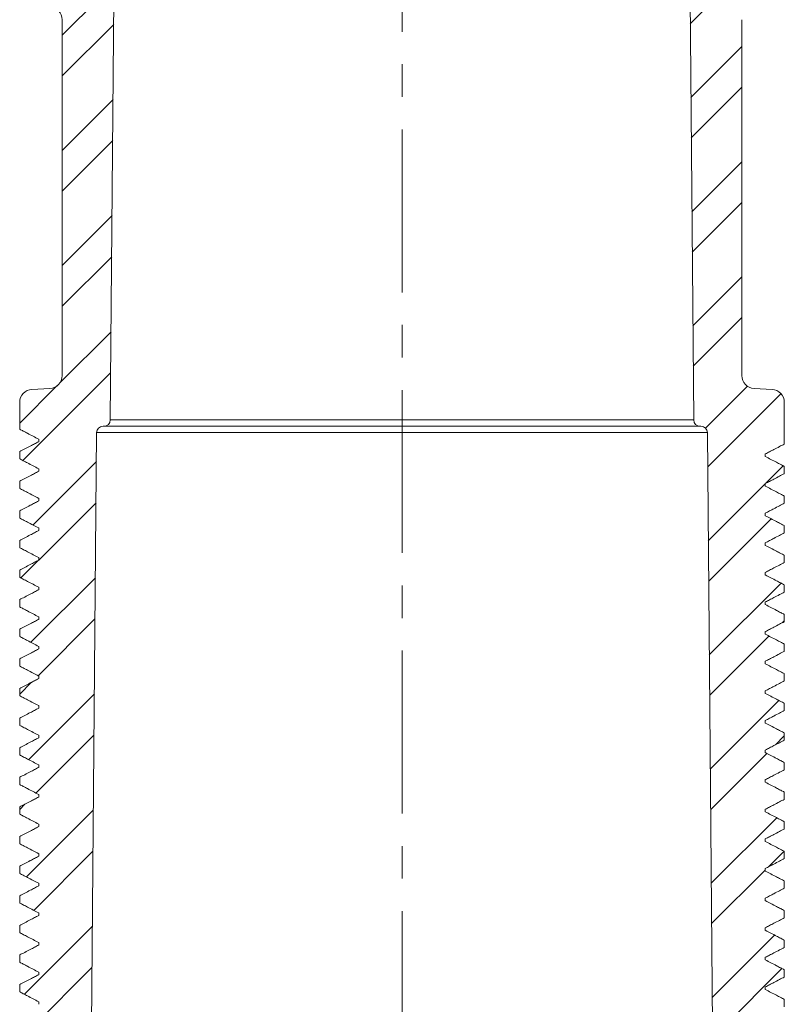
# Model space of a CAD drawing. Units: millimetres. Extents: x 20 to 397, y -243 to 298.
# Drawn here: x 270 to 329, y 72 to 149 of the extents above; entities that cross this region are included whole.
import ezdxf

# ---------------------------------------------------------------- set-up
doc = ezdxf.new("R2010")
doc.units = ezdxf.units.MM
doc.linetypes.add('CENTERX2', pattern=[20.32, 12.7, -2.54, 2.54, -2.54])
pattern_1 = [(45, (-21.3896, -194.722), (-4.49013, 4.49013), []), (45, (-21.3896, -191.547), (-4.49013, 4.49013), [])]

msp = doc.modelspace()

# ---------------------------------------------------------------- hatches: boundary and pattern name
at = {"linetype": 'Continuous', "lineweight": 0}
h = msp.add_hatch(dxfattribs=at)
h.set_pattern_fill('STEEL', scale=2, style=0)
h.set_pattern_definition(pattern_1)
edge = h.paths.add_edge_path(flags=0)
edge.add_line((271.203, 74.516), (269.723, 73.746))
edge.add_line((269.723, 73.746), (269.723, 73.178))
edge.add_line((269.723, 73.178), (271.203, 72.407))
edge.add_line((271.203, 72.407), (271.203, 72.207))
edge.add_line((271.203, 72.207), (269.723, 71.437))
edge.add_line((269.723, 71.437), (269.723, 70.869))
edge.add_line((269.723, 70.869), (271.203, 70.098))
edge.add_line((271.203, 70.098), (271.203, 69.898))
edge.add_line((271.203, 69.898), (269.723, 69.128))
edge.add_line((269.723, 69.128), (269.723, 68.56))
edge.add_line((269.723, 68.56), (271.203, 67.789))
edge.add_line((271.203, 67.789), (271.203, 67.589))
edge.add_line((271.203, 67.589), (269.723, 66.819))
edge.add_line((269.723, 66.819), (269.723, 66.251))
edge.add_line((269.723, 66.251), (271.203, 65.48))
edge.add_line((271.203, 65.48), (271.203, 65.28))
edge.add_line((271.203, 65.28), (269.723, 64.51))
edge.add_line((269.723, 64.51), (269.723, 63.942))
edge.add_line((269.723, 63.942), (271.203, 63.171))
edge.add_line((271.203, 63.171), (271.203, 62.971))
edge.add_line((271.203, 62.971), (269.723, 62.201))
edge.add_line((269.723, 62.201), (269.723, 61.633))
edge.add_line((269.723, 61.633), (271.203, 60.862))
edge.add_line((271.203, 60.862), (271.203, 60.662))
edge.add_line((271.203, 60.662), (269.723, 59.892))
edge.add_line((269.723, 59.892), (269.723, 59.324))
edge.add_line((269.723, 59.324), (271.203, 58.553))
edge.add_line((271.203, 58.553), (271.203, 58.353))
edge.add_line((271.203, 58.353), (269.723, 57.583))
edge.add_line((269.723, 57.583), (269.723, 57.015))
edge.add_line((269.723, 57.015), (271.203, 56.244))
edge.add_line((271.203, 56.244), (271.203, 56.044))
edge.add_line((271.203, 56.044), (269.723, 55.274))
edge.add_line((269.723, 55.274), (269.723, 54.706))
edge.add_line((269.723, 54.706), (271.203, 53.935))
edge.add_line((271.203, 53.935), (271.203, 53.735))
edge.add_line((271.203, 53.735), (269.723, 52.965))
edge.add_line((269.723, 52.965), (269.723, 52.397))
edge.add_line((269.723, 52.397), (271.203, 51.626))
edge.add_line((271.203, 51.626), (271.203, 51.426))
edge.add_line((271.203, 51.426), (269.723, 50.656))
edge.add_line((269.723, 50.656), (269.723, 50.088))
edge.add_line((269.723, 50.088), (271.203, 49.317))
edge.add_line((271.203, 49.317), (271.203, 49.117))
edge.add_line((271.203, 49.117), (269.723, 48.347))
edge.add_line((269.723, 48.347), (269.723, 47.779))
edge.add_line((269.723, 47.779), (271.203, 47.008))
edge.add_line((271.203, 47.008), (271.203, 46.808))
edge.add_line((271.203, 46.808), (269.723, 46.038))
edge.add_line((269.723, 46.038), (269.723, 45.47))
edge.add_line((269.723, 45.47), (271.203, 44.699))
edge.add_line((271.203, 44.699), (271.203, 44.499))
edge.add_line((271.203, 44.499), (269.723, 43.729))
edge.add_line((269.723, 43.729), (269.723, 43.161))
edge.add_line((269.723, 43.161), (271.203, 42.39))
edge.add_line((271.203, 42.39), (271.203, 42.19))
edge.add_line((271.203, 42.19), (269.723, 41.42))
edge.add_line((269.723, 41.42), (269.723, 40.852))
edge.add_line((269.723, 40.852), (271.203, 40.081))
edge.add_line((271.203, 40.081), (271.203, 39.881))
edge.add_line((271.203, 39.881), (269.723, 39.111))
edge.add_line((269.723, 39.111), (269.723, 38.543))
edge.add_line((269.723, 38.543), (271.203, 37.772))
edge.add_line((271.203, 37.772), (271.203, 37.572))
edge.add_line((271.203, 37.572), (269.723, 36.802))
edge.add_line((269.723, 36.802), (269.723, 36.234))
edge.add_line((269.723, 36.234), (271.203, 35.463))
edge.add_line((271.203, 35.463), (271.203, 35.263))
edge.add_line((271.203, 35.263), (269.723, 34.493))
edge.add_line((269.723, 34.493), (269.723, 33.925))
edge.add_line((269.723, 33.925), (271.203, 33.154))
edge.add_line((271.203, 33.154), (271.203, 33.108))
edge.add_line((271.203, 33.108), (273.607, 33.108))
edge.add_line((273.607, 33.108), (274.291, 35.608))
edge.add_line((274.291, 35.608), (274.448, 65.61))
edge.add_arc((274.948, 65.608), 0.5, 90, 179.7, ccw=False)
edge.add_line((274.948, 66.108), (275.278, 66.108))
edge.add_line((275.278, 66.108), (275.72, 116.785))
edge.add_arc((276.22, 116.781), 0.5, 90, 179.5, ccw=False)
edge.add_line((276.22, 117.281), (276.282, 117.281))
edge.add_arc((276.282, 117.781), 0.5, 270, 359.5)
edge.add_line((276.782, 117.777), (277.309, 178.108))
edge.add_line((277.309, 178.108), (275.248, 178.108))
edge.add_line((275.248, 178.108), (274.578, 175.608))
edge.add_line((274.578, 175.608), (274.578, 153.837))
edge.add_arc((274.078, 153.837), 0.5, 273, 360, ccw=False)
edge.add_line((274.104, 153.337), (270.671, 153.157))
edge.add_arc((270.723, 152.159), 1, 93, 180)
edge.add_line((269.723, 152.159), (269.723, 151.057))
edge.add_arc((270.723, 151.057), 1, 180, 267)
edge.add_line((270.671, 150.058), (272.08, 149.984))
edge.add_arc((272.028, 148.986), 1, 0, 87, ccw=False)
edge.add_line((273.028, 148.986), (273.028, 121.23))
edge.add_arc((272.028, 121.23), 1, 273, 360, ccw=False)
edge.add_line((272.08, 120.231), (270.671, 120.157))
edge.add_arc((270.723, 119.159), 1, 93, 180)
edge.add_line((269.723, 119.159), (269.723, 117.049))
edge.add_line((269.723, 117.049), (271.203, 116.278))
edge.add_line((271.203, 116.278), (271.203, 116.078))
edge.add_line((271.203, 116.078), (269.723, 115.308))
edge.add_line((269.723, 115.308), (269.723, 114.74))
edge.add_line((269.723, 114.74), (271.203, 113.969))
edge.add_line((271.203, 113.969), (271.203, 113.769))
edge.add_line((271.203, 113.769), (269.723, 112.999))
edge.add_line((269.723, 112.999), (269.723, 112.431))
edge.add_line((269.723, 112.431), (271.203, 111.66))
edge.add_line((271.203, 111.66), (271.203, 111.46))
edge.add_line((271.203, 111.46), (269.723, 110.69))
edge.add_line((269.723, 110.69), (269.723, 110.122))
edge.add_line((269.723, 110.122), (271.203, 109.351))
edge.add_line((271.203, 109.351), (271.203, 109.151))
edge.add_line((271.203, 109.151), (269.723, 108.381))
edge.add_line((269.723, 108.381), (269.723, 107.813))
edge.add_line((269.723, 107.813), (271.203, 107.042))
edge.add_line((271.203, 107.042), (271.203, 106.842))
edge.add_line((271.203, 106.842), (269.723, 106.072))
edge.add_line((269.723, 106.072), (269.723, 105.504))
edge.add_line((269.723, 105.504), (271.203, 104.733))
edge.add_line((271.203, 104.733), (271.203, 104.533))
edge.add_line((271.203, 104.533), (269.723, 103.763))
edge.add_line((269.723, 103.763), (269.723, 103.195))
edge.add_line((269.723, 103.195), (271.203, 102.424))
edge.add_line((271.203, 102.424), (271.203, 102.224))
edge.add_line((271.203, 102.224), (269.723, 101.454))
edge.add_line((269.723, 101.454), (269.723, 100.886))
edge.add_line((269.723, 100.886), (271.203, 100.115))
edge.add_line((271.203, 100.115), (271.203, 99.915))
edge.add_line((271.203, 99.915), (269.723, 99.145))
edge.add_line((269.723, 99.145), (269.723, 98.577))
edge.add_line((269.723, 98.577), (271.203, 97.806))
edge.add_line((271.203, 97.806), (271.203, 97.606))
edge.add_line((271.203, 97.606), (269.723, 96.836))
edge.add_line((269.723, 96.836), (269.723, 96.268))
edge.add_line((269.723, 96.268), (271.203, 95.497))
edge.add_line((271.203, 95.497), (271.203, 95.297))
edge.add_line((271.203, 95.297), (269.723, 94.527))
edge.add_line((269.723, 94.527), (269.723, 93.959))
edge.add_line((269.723, 93.959), (271.203, 93.188))
edge.add_line((271.203, 93.188), (271.203, 92.988))
edge.add_line((271.203, 92.988), (269.723, 92.218))
edge.add_line((269.723, 92.218), (269.723, 91.65))
edge.add_line((269.723, 91.65), (271.203, 90.879))
edge.add_line((271.203, 90.879), (271.203, 90.679))
edge.add_line((271.203, 90.679), (269.723, 89.909))
edge.add_line((269.723, 89.909), (269.723, 89.341))
edge.add_line((269.723, 89.341), (271.203, 88.57))
edge.add_line((271.203, 88.57), (271.203, 88.37))
edge.add_line((271.203, 88.37), (269.723, 87.6))
edge.add_line((269.723, 87.6), (269.723, 87.032))
edge.add_line((269.723, 87.032), (271.203, 86.261))
edge.add_line((271.203, 86.261), (271.203, 86.061))
edge.add_line((271.203, 86.061), (269.723, 85.291))
edge.add_line((269.723, 85.291), (269.723, 84.723))
edge.add_line((269.723, 84.723), (271.203, 83.952))
edge.add_line((271.203, 83.952), (271.203, 83.752))
edge.add_line((271.203, 83.752), (269.723, 82.982))
edge.add_line((269.723, 82.982), (269.723, 82.414))
edge.add_line((269.723, 82.414), (271.203, 81.643))
edge.add_line((271.203, 81.643), (271.203, 81.443))
edge.add_line((271.203, 81.443), (269.723, 80.673))
edge.add_line((269.723, 80.673), (269.723, 80.105))
edge.add_line((269.723, 80.105), (271.203, 79.334))
edge.add_line((271.203, 79.334), (271.203, 79.134))
edge.add_line((271.203, 79.134), (269.723, 78.364))
edge.add_line((269.723, 78.364), (269.723, 77.796))
edge.add_line((269.723, 77.796), (271.203, 77.025))
edge.add_line((271.203, 77.025), (271.203, 76.825))
edge.add_line((271.203, 76.825), (269.723, 76.055))
edge.add_line((269.723, 76.055), (269.723, 75.487))
edge.add_line((269.723, 75.487), (271.203, 74.716))
edge.add_line((271.203, 74.716), (271.203, 74.516))
h = msp.add_hatch(dxfattribs=at)
h.set_pattern_fill('STEEL', scale=2, style=0)
h.set_pattern_definition(pattern_1)
edge = h.paths.add_edge_path(flags=0)
edge.add_line((329.333, 72.591), (327.853, 73.362))
edge.add_line((327.853, 73.362), (327.853, 73.562))
edge.add_line((327.853, 73.562), (329.333, 74.332))
edge.add_line((329.333, 74.332), (329.333, 74.9))
edge.add_line((329.333, 74.9), (327.853, 75.671))
edge.add_line((327.853, 75.671), (327.853, 75.871))
edge.add_line((327.853, 75.871), (329.333, 76.641))
edge.add_line((329.333, 76.641), (329.333, 77.209))
edge.add_line((329.333, 77.209), (327.853, 77.98))
edge.add_line((327.853, 77.98), (327.853, 78.18))
edge.add_line((327.853, 78.18), (329.333, 78.95))
edge.add_line((329.333, 78.95), (329.333, 79.518))
edge.add_line((329.333, 79.518), (327.853, 80.289))
edge.add_line((327.853, 80.289), (327.853, 80.489))
edge.add_line((327.853, 80.489), (329.333, 81.259))
edge.add_line((329.333, 81.259), (329.333, 81.827))
edge.add_line((329.333, 81.827), (327.853, 82.598))
edge.add_line((327.853, 82.598), (327.853, 82.798))
edge.add_line((327.853, 82.798), (329.333, 83.568))
edge.add_line((329.333, 83.568), (329.333, 84.136))
edge.add_line((329.333, 84.136), (327.853, 84.907))
edge.add_line((327.853, 84.907), (327.853, 85.107))
edge.add_line((327.853, 85.107), (329.333, 85.877))
edge.add_line((329.333, 85.877), (329.333, 86.445))
edge.add_line((329.333, 86.445), (327.853, 87.216))
edge.add_line((327.853, 87.216), (327.853, 87.416))
edge.add_line((327.853, 87.416), (329.333, 88.186))
edge.add_line((329.333, 88.186), (329.333, 88.754))
edge.add_line((329.333, 88.754), (327.853, 89.525))
edge.add_line((327.853, 89.525), (327.853, 89.725))
edge.add_line((327.853, 89.725), (329.333, 90.495))
edge.add_line((329.333, 90.495), (329.333, 91.063))
edge.add_line((329.333, 91.063), (327.853, 91.834))
edge.add_line((327.853, 91.834), (327.853, 92.034))
edge.add_line((327.853, 92.034), (329.333, 92.804))
edge.add_line((329.333, 92.804), (329.333, 93.372))
edge.add_line((329.333, 93.372), (327.853, 94.143))
edge.add_line((327.853, 94.143), (327.853, 94.343))
edge.add_line((327.853, 94.343), (329.333, 95.113))
edge.add_line((329.333, 95.113), (329.333, 95.681))
edge.add_line((329.333, 95.681), (327.853, 96.452))
edge.add_line((327.853, 96.452), (327.853, 96.652))
edge.add_line((327.853, 96.652), (329.333, 97.422))
edge.add_line((329.333, 97.422), (329.333, 97.99))
edge.add_line((329.333, 97.99), (327.853, 98.761))
edge.add_line((327.853, 98.761), (327.853, 98.961))
edge.add_line((327.853, 98.961), (329.333, 99.731))
edge.add_line((329.333, 99.731), (329.333, 100.299))
edge.add_line((329.333, 100.299), (327.853, 101.07))
edge.add_line((327.853, 101.07), (327.853, 101.27))
edge.add_line((327.853, 101.27), (329.333, 102.04))
edge.add_line((329.333, 102.04), (329.333, 102.608))
edge.add_line((329.333, 102.608), (327.853, 103.379))
edge.add_line((327.853, 103.379), (327.853, 103.579))
edge.add_line((327.853, 103.579), (329.333, 104.349))
edge.add_line((329.333, 104.349), (329.333, 104.917))
edge.add_line((329.333, 104.917), (327.853, 105.688))
edge.add_line((327.853, 105.688), (327.853, 105.888))
edge.add_line((327.853, 105.888), (329.333, 106.658))
edge.add_line((329.333, 106.658), (329.333, 107.226))
edge.add_line((329.333, 107.226), (327.853, 107.997))
edge.add_line((327.853, 107.997), (327.853, 108.197))
edge.add_line((327.853, 108.197), (329.333, 108.967))
edge.add_line((329.333, 108.967), (329.333, 109.535))
edge.add_line((329.333, 109.535), (327.853, 110.306))
edge.add_line((327.853, 110.306), (327.853, 110.506))
edge.add_line((327.853, 110.506), (329.333, 111.276))
edge.add_line((329.333, 111.276), (329.333, 111.844))
edge.add_line((329.333, 111.844), (327.853, 112.615))
edge.add_line((327.853, 112.615), (327.853, 112.815))
edge.add_line((327.853, 112.815), (329.333, 113.585))
edge.add_line((329.333, 113.585), (329.333, 114.153))
edge.add_line((329.333, 114.153), (327.853, 114.924))
edge.add_line((327.853, 114.924), (327.853, 115.124))
edge.add_line((327.853, 115.124), (329.333, 115.894))
edge.add_line((329.333, 115.894), (329.333, 119.159))
edge.add_arc((328.333, 119.159), 1, 0, 87)
edge.add_line((328.385, 120.157), (326.976, 120.231))
edge.add_arc((327.028, 121.23), 1, 180, 267, ccw=False)
edge.add_line((326.028, 121.23), (326.028, 148.986))
edge.add_arc((327.028, 148.986), 1, 93, 180, ccw=False)
edge.add_line((326.976, 149.984), (328.385, 150.058))
edge.add_arc((328.333, 151.057), 1, 273, 360)
edge.add_line((329.333, 151.057), (329.333, 152.159))
edge.add_arc((328.333, 152.159), 1, 0, 87)
edge.add_line((328.385, 153.157), (324.952, 153.337))
edge.add_arc((324.978, 153.837), 0.5, 180, 267, ccw=False)
edge.add_line((324.478, 153.837), (324.478, 175.608))
edge.add_line((324.478, 175.608), (323.808, 178.108))
edge.add_line((323.808, 178.108), (321.747, 178.108))
edge.add_line((321.747, 178.108), (322.274, 117.777))
edge.add_arc((322.774, 117.781), 0.5, 180.5, 270)
edge.add_line((322.774, 117.281), (322.836, 117.281))
edge.add_arc((322.836, 116.781), 0.5, 0.5, 90, ccw=False)
edge.add_line((323.336, 116.785), (323.778, 66.108))
edge.add_line((323.778, 66.108), (324.108, 66.108))
edge.add_arc((324.108, 65.608), 0.5, 0.3, 90, ccw=False)
edge.add_line((324.608, 65.61), (324.765, 35.608))
edge.add_line((324.765, 35.608), (325.449, 33.108))
edge.add_line((325.449, 33.108), (329.333, 33.108))
edge.add_line((329.333, 33.108), (329.333, 33.338))
edge.add_line((329.333, 33.338), (327.853, 34.109))
edge.add_line((327.853, 34.109), (327.853, 34.309))
edge.add_line((327.853, 34.309), (329.333, 35.079))
edge.add_line((329.333, 35.079), (329.333, 35.647))
edge.add_line((329.333, 35.647), (327.853, 36.418))
edge.add_line((327.853, 36.418), (327.853, 36.618))
edge.add_line((327.853, 36.618), (329.333, 37.388))
edge.add_line((329.333, 37.388), (329.333, 37.956))
edge.add_line((329.333, 37.956), (327.853, 38.727))
edge.add_line((327.853, 38.727), (327.853, 38.927))
edge.add_line((327.853, 38.927), (329.333, 39.697))
edge.add_line((329.333, 39.697), (329.333, 40.265))
edge.add_line((329.333, 40.265), (327.853, 41.036))
edge.add_line((327.853, 41.036), (327.853, 41.236))
edge.add_line((327.853, 41.236), (329.333, 42.006))
edge.add_line((329.333, 42.006), (329.333, 42.574))
edge.add_line((329.333, 42.574), (327.853, 43.345))
edge.add_line((327.853, 43.345), (327.853, 43.545))
edge.add_line((327.853, 43.545), (329.333, 44.315))
edge.add_line((329.333, 44.315), (329.333, 44.883))
edge.add_line((329.333, 44.883), (327.853, 45.654))
edge.add_line((327.853, 45.654), (327.853, 45.854))
edge.add_line((327.853, 45.854), (329.333, 46.624))
edge.add_line((329.333, 46.624), (329.333, 47.192))
edge.add_line((329.333, 47.192), (327.853, 47.963))
edge.add_line((327.853, 47.963), (327.853, 48.163))
edge.add_line((327.853, 48.163), (329.333, 48.933))
edge.add_line((329.333, 48.933), (329.333, 49.501))
edge.add_line((329.333, 49.501), (327.853, 50.272))
edge.add_line((327.853, 50.272), (327.853, 50.472))
edge.add_line((327.853, 50.472), (329.333, 51.242))
edge.add_line((329.333, 51.242), (329.333, 51.81))
edge.add_line((329.333, 51.81), (327.853, 52.581))
edge.add_line((327.853, 52.581), (327.853, 52.781))
edge.add_line((327.853, 52.781), (329.333, 53.551))
edge.add_line((329.333, 53.551), (329.333, 54.119))
edge.add_line((329.333, 54.119), (327.853, 54.89))
edge.add_line((327.853, 54.89), (327.853, 55.09))
edge.add_line((327.853, 55.09), (329.333, 55.86))
edge.add_line((329.333, 55.86), (329.333, 56.428))
edge.add_line((329.333, 56.428), (327.853, 57.199))
edge.add_line((327.853, 57.199), (327.853, 57.399))
edge.add_line((327.853, 57.399), (329.333, 58.169))
edge.add_line((329.333, 58.169), (329.333, 58.737))
edge.add_line((329.333, 58.737), (327.853, 59.508))
edge.add_line((327.853, 59.508), (327.853, 59.708))
edge.add_line((327.853, 59.708), (329.333, 60.478))
edge.add_line((329.333, 60.478), (329.333, 61.046))
edge.add_line((329.333, 61.046), (327.853, 61.817))
edge.add_line((327.853, 61.817), (327.853, 62.017))
edge.add_line((327.853, 62.017), (329.333, 62.787))
edge.add_line((329.333, 62.787), (329.333, 63.355))
edge.add_line((329.333, 63.355), (327.853, 64.126))
edge.add_line((327.853, 64.126), (327.853, 64.326))
edge.add_line((327.853, 64.326), (329.333, 65.096))
edge.add_line((329.333, 65.096), (329.333, 65.664))
edge.add_line((329.333, 65.664), (327.853, 66.435))
edge.add_line((327.853, 66.435), (327.853, 66.635))
edge.add_line((327.853, 66.635), (329.333, 67.405))
edge.add_line((329.333, 67.405), (329.333, 67.973))
edge.add_line((329.333, 67.973), (327.853, 68.744))
edge.add_line((327.853, 68.744), (327.853, 68.944))
edge.add_line((327.853, 68.944), (329.333, 69.714))
edge.add_line((329.333, 69.714), (329.333, 70.282))
edge.add_line((329.333, 70.282), (327.853, 71.053))
edge.add_line((327.853, 71.053), (327.853, 71.253))
edge.add_line((327.853, 71.253), (329.333, 72.023))
edge.add_line((329.333, 72.023), (329.333, 72.591))

# ---------------------------------------------------------------- linework, layer by layer
at = {"color": 7, "linetype": 'CENTERX2', "lineweight": 0}
msp.add_line((299.528, 242.025), (299.528, 26.266), dxfattribs=at)
at = {"color": 7, "linetype": 'Continuous', "lineweight": 15}
for p, q in [((276.782, 117.777), (277.309, 178.108)), ((321.747, 178.108), (322.274, 117.777)), ((273.028, 148.986), (273.028, 121.23)), ((326.028, 121.23), (326.028, 148.986)), ((272.08, 120.231), (270.671, 120.157)), ((328.385, 120.157), (326.976, 120.231)), ((269.723, 119.159), (269.723, 117.049)), ((329.333, 115.894), (329.333, 119.159)), ((276.782, 117.777), (322.274, 117.777)), ((275.278, 66.108), (275.72, 116.785)), ((323.336, 116.785), (275.72, 116.785)), ((276.22, 117.281), (276.282, 117.281)), ((322.774, 117.281), (276.282, 117.281)), ((322.774, 117.281), (322.836, 117.281)), ((323.336, 116.785), (323.778, 66.108)), ((271.203, 116.078), (271.203, 116.278)), ((269.723, 115.308), (269.723, 114.74)), ((327.853, 115.124), (327.853, 114.924)), ((271.203, 113.769), (271.203, 113.969)), ((329.333, 113.585), (329.333, 114.153)), ((269.723, 112.999), (269.723, 112.431)), ((327.853, 112.815), (327.853, 112.615)), ((271.203, 111.46), (271.203, 111.66)), ((329.333, 111.276), (329.333, 111.844)), ((269.723, 110.69), (269.723, 110.122)), ((327.853, 110.506), (327.853, 110.306)), ((271.203, 109.151), (271.203, 109.351)), ((329.333, 108.967), (329.333, 109.535)), ((269.723, 108.381), (269.723, 107.813)), ((327.853, 108.197), (327.853, 107.997)), ((271.203, 106.842), (271.203, 107.042)), ((329.333, 106.658), (329.333, 107.226)), ((269.723, 106.072), (269.723, 105.504)), ((327.853, 105.888), (327.853, 105.688)), ((271.203, 104.533), (271.203, 104.733)), ((329.333, 104.349), (329.333, 104.917)), ((269.723, 103.763), (269.723, 103.195)), ((327.853, 103.579), (327.853, 103.379)), ((271.203, 102.224), (271.203, 102.424)), ((329.333, 102.04), (329.333, 102.608)), ((269.723, 101.454), (269.723, 100.886)), ((327.853, 101.27), (327.853, 101.07)), ((271.203, 99.915), (271.203, 100.115)), ((329.333, 99.731), (329.333, 100.299)), ((269.723, 99.145), (269.723, 98.577)), ((327.853, 98.961), (327.853, 98.761)), ((271.203, 97.606), (271.203, 97.806)), ((329.333, 97.422), (329.333, 97.99)), ((269.723, 96.836), (269.723, 96.268)), ((327.853, 96.652), (327.853, 96.452)), ((271.203, 95.297), (271.203, 95.497)), ((329.333, 95.113), (329.333, 95.681)), ((269.723, 94.527), (269.723, 93.959)), ((327.853, 94.343), (327.853, 94.143)), ((271.203, 92.988), (271.203, 93.188)), ((329.333, 92.804), (329.333, 93.372)), ((269.723, 92.218), (269.723, 91.65)), ((327.853, 92.034), (327.853, 91.834)), ((271.203, 90.679), (271.203, 90.879)), ((329.333, 90.495), (329.333, 91.063)), ((269.723, 89.909), (269.723, 89.341)), ((327.853, 89.725), (327.853, 89.525)), ((271.203, 88.37), (271.203, 88.57)), ((329.333, 88.186), (329.333, 88.754)), ((269.723, 87.6), (269.723, 87.032)), ((327.853, 87.416), (327.853, 87.216)), ((271.203, 86.061), (271.203, 86.261)), ((329.333, 85.877), (329.333, 86.445)), ((269.723, 85.291), (269.723, 84.723)), ((327.853, 85.107), (327.853, 84.907)), ((271.203, 83.752), (271.203, 83.952)), ((329.333, 83.568), (329.333, 84.136)), ((269.723, 82.982), (269.723, 82.414)), ((327.853, 82.798), (327.853, 82.598)), ((271.203, 81.443), (271.203, 81.643)), ((329.333, 81.259), (329.333, 81.827)), ((269.723, 80.673), (269.723, 80.105)), ((327.853, 80.489), (327.853, 80.289)), ((271.203, 79.134), (271.203, 79.334)), ((329.333, 78.95), (329.333, 79.518)), ((269.723, 78.364), (269.723, 77.796)), ((327.853, 78.18), (327.853, 77.98)), ((271.203, 76.825), (271.203, 77.025)), ((329.333, 76.641), (329.333, 77.209)), ((269.723, 76.055), (269.723, 75.487)), ((327.853, 75.871), (327.853, 75.671)), ((271.203, 74.516), (271.203, 74.716)), ((329.333, 74.332), (329.333, 74.9)), ((269.723, 73.746), (269.723, 73.178)), ((327.853, 73.562), (327.853, 73.362)), ((271.203, 72.207), (271.203, 72.407)), ((329.333, 72.023), (329.333, 72.591))]:
    msp.add_line(p, q, dxfattribs=at)
for centre, radius, start, end in [((272.028, 148.986), 1, 0, 87), ((272.028, 121.23), 1, 273, 0), ((327.028, 121.23), 1, 180, 267), ((270.723, 119.159), 1, 93, 180), ((328.333, 119.159), 1, 0, 87), ((276.282, 117.781), 0.5, 270, 359.5), ((322.774, 117.781), 0.5, 180.5, 270), ((276.22, 116.781), 0.5, 90, 179.5), ((322.836, 116.781), 0.5, 0.5, 90)]:
    msp.add_arc(centre, radius, start, end, dxfattribs=at)
for points, knots in [([(271.203, 116.278), (271.058, 116.354), (270.768, 116.505), (270.367, 116.713), (270.018, 116.895), (269.815, 117), (269.723, 117.049)], [0, 0, 0, 0, 0.2941609, 0.5883217, 0.8124935, 1, 1, 1, 1]), ([(269.723, 115.308), (269.853, 115.376), (270.129, 115.519), (270.513, 115.719), (270.876, 115.908), (271.094, 116.021), (271.203, 116.078)], [0, 0, 0, 0, 0.264161, 0.558322, 0.779161, 1, 1, 1, 1]), ([(329.333, 115.894), (329.206, 115.828), (328.934, 115.686), (328.551, 115.487), (328.185, 115.296), (327.963, 115.181), (327.853, 115.124)], [0, 0, 0, 0, 0.257496, 0.551656, 0.775828, 1, 1, 1, 1]), ([(271.203, 113.969), (271.058, 114.045), (270.768, 114.196), (270.367, 114.404), (270.018, 114.586), (269.815, 114.691), (269.723, 114.74)], [0, 0, 0, 0, 0.294161, 0.588322, 0.812493, 1, 1, 1, 1]), ([(327.853, 114.924), (327.998, 114.848), (328.288, 114.697), (328.687, 114.489), (329.036, 114.308), (329.239, 114.202), (329.333, 114.153)], [0, 0, 0, 0, 0.294161, 0.588322, 0.809161, 1, 1, 1, 1]), ([(269.723, 112.999), (269.853, 113.067), (270.129, 113.21), (270.513, 113.41), (270.876, 113.599), (271.094, 113.712), (271.203, 113.769)], [0, 0, 0, 0, 0.264161, 0.558322, 0.779161, 1, 1, 1, 1]), ([(329.333, 113.585), (329.206, 113.519), (328.934, 113.377), (328.551, 113.178), (328.185, 112.987), (327.963, 112.872), (327.853, 112.815)], [0, 0, 0, 0, 0.257496, 0.551656, 0.775828, 1, 1, 1, 1]), ([(271.203, 111.66), (271.058, 111.736), (270.768, 111.887), (270.367, 112.095), (270.018, 112.277), (269.815, 112.382), (269.723, 112.431)], [0, 0, 0, 0, 0.294161, 0.588322, 0.812493, 1, 1, 1, 1]), ([(327.853, 112.615), (327.998, 112.539), (328.288, 112.388), (328.687, 112.18), (329.036, 111.999), (329.239, 111.893), (329.333, 111.844)], [0, 0, 0, 0, 0.294161, 0.588322, 0.809161, 1, 1, 1, 1]), ([(269.723, 110.69), (269.853, 110.758), (270.129, 110.901), (270.513, 111.101), (270.876, 111.29), (271.094, 111.403), (271.203, 111.46)], [0, 0, 0, 0, 0.264161, 0.558322, 0.779161, 1, 1, 1, 1]), ([(329.333, 111.276), (329.206, 111.21), (328.934, 111.068), (328.551, 110.869), (328.185, 110.678), (327.963, 110.563), (327.853, 110.506)], [0, 0, 0, 0, 0.257496, 0.551656, 0.775828, 1, 1, 1, 1]), ([(271.203, 109.351), (271.058, 109.427), (270.768, 109.578), (270.367, 109.786), (270.018, 109.968), (269.815, 110.073), (269.723, 110.122)], [0, 0, 0, 0, 0.294161, 0.588322, 0.812493, 1, 1, 1, 1]), ([(327.853, 110.306), (327.998, 110.23), (328.288, 110.079), (328.687, 109.871), (329.036, 109.69), (329.239, 109.584), (329.333, 109.535)], [0, 0, 0, 0, 0.294161, 0.588322, 0.809161, 1, 1, 1, 1]), ([(269.723, 108.381), (269.853, 108.449), (270.129, 108.592), (270.513, 108.792), (270.876, 108.981), (271.094, 109.094), (271.203, 109.151)], [0, 0, 0, 0, 0.264161, 0.558322, 0.779161, 1, 1, 1, 1]), ([(329.333, 108.967), (329.206, 108.901), (328.934, 108.759), (328.551, 108.56), (328.185, 108.369), (327.963, 108.254), (327.853, 108.197)], [0, 0, 0, 0, 0.2574956, 0.5516565, 0.7758282, 1, 1, 1, 1]), ([(271.203, 107.042), (271.058, 107.118), (270.768, 107.269), (270.367, 107.477), (270.018, 107.659), (269.815, 107.764), (269.723, 107.813)], [0, 0, 0, 0, 0.294161, 0.588322, 0.812493, 1, 1, 1, 1]), ([(327.853, 107.997), (327.998, 107.921), (328.288, 107.77), (328.687, 107.562), (329.036, 107.381), (329.239, 107.275), (329.333, 107.226)], [0, 0, 0, 0, 0.294161, 0.588322, 0.809161, 1, 1, 1, 1]), ([(269.723, 106.072), (269.853, 106.14), (270.129, 106.283), (270.513, 106.483), (270.876, 106.672), (271.094, 106.785), (271.203, 106.842)], [0, 0, 0, 0, 0.264161, 0.558322, 0.779161, 1, 1, 1, 1]), ([(329.333, 106.658), (329.206, 106.592), (328.934, 106.45), (328.551, 106.251), (328.185, 106.06), (327.963, 105.945), (327.853, 105.888)], [0, 0, 0, 0, 0.257496, 0.551656, 0.775828, 1, 1, 1, 1]), ([(271.203, 104.733), (271.058, 104.809), (270.768, 104.96), (270.367, 105.168), (270.018, 105.35), (269.815, 105.455), (269.723, 105.504)], [0, 0, 0, 0, 0.294161, 0.588322, 0.812493, 1, 1, 1, 1]), ([(327.853, 105.688), (327.998, 105.612), (328.288, 105.461), (328.687, 105.253), (329.036, 105.072), (329.239, 104.966), (329.333, 104.917)], [0, 0, 0, 0, 0.2941609, 0.5883217, 0.8091609, 1, 1, 1, 1]), ([(269.723, 103.763), (269.853, 103.831), (270.129, 103.974), (270.513, 104.174), (270.876, 104.363), (271.094, 104.476), (271.203, 104.533)], [0, 0, 0, 0, 0.2641609, 0.5583217, 0.7791609, 1, 1, 1, 1]), ([(329.333, 104.349), (329.206, 104.283), (328.934, 104.141), (328.551, 103.942), (328.185, 103.751), (327.963, 103.636), (327.853, 103.579)], [0, 0, 0, 0, 0.2574956, 0.5516565, 0.7758282, 1, 1, 1, 1]), ([(271.203, 102.424), (271.058, 102.5), (270.768, 102.651), (270.367, 102.859), (270.018, 103.041), (269.815, 103.146), (269.723, 103.195)], [0, 0, 0, 0, 0.294161, 0.588322, 0.812493, 1, 1, 1, 1]), ([(327.853, 103.379), (327.998, 103.303), (328.288, 103.152), (328.687, 102.944), (329.036, 102.763), (329.239, 102.657), (329.333, 102.608)], [0, 0, 0, 0, 0.294161, 0.588322, 0.809161, 1, 1, 1, 1]), ([(269.723, 101.454), (269.853, 101.522), (270.129, 101.665), (270.513, 101.865), (270.876, 102.054), (271.094, 102.167), (271.203, 102.224)], [0, 0, 0, 0, 0.264161, 0.558322, 0.779161, 1, 1, 1, 1]), ([(329.333, 102.04), (329.206, 101.974), (328.934, 101.832), (328.551, 101.633), (328.185, 101.442), (327.963, 101.327), (327.853, 101.27)], [0, 0, 0, 0, 0.257496, 0.551656, 0.775828, 1, 1, 1, 1]), ([(271.203, 100.115), (271.058, 100.191), (270.768, 100.342), (270.367, 100.55), (270.018, 100.732), (269.815, 100.837), (269.723, 100.886)], [0, 0, 0, 0, 0.2941609, 0.5883217, 0.8124935, 1, 1, 1, 1]), ([(327.853, 101.07), (327.998, 100.994), (328.288, 100.843), (328.687, 100.635), (329.036, 100.454), (329.239, 100.348), (329.333, 100.299)], [0, 0, 0, 0, 0.2941609, 0.5883217, 0.8091609, 1, 1, 1, 1]), ([(269.723, 99.145), (269.853, 99.213), (270.129, 99.356), (270.513, 99.556), (270.876, 99.745), (271.094, 99.858), (271.203, 99.915)], [0, 0, 0, 0, 0.264161, 0.558322, 0.779161, 1, 1, 1, 1]), ([(329.333, 99.731), (329.206, 99.665), (328.934, 99.523), (328.551, 99.324), (328.185, 99.133), (327.963, 99.018), (327.853, 98.961)], [0, 0, 0, 0, 0.2574956, 0.5516565, 0.7758282, 1, 1, 1, 1]), ([(271.203, 97.806), (271.058, 97.882), (270.768, 98.033), (270.367, 98.241), (270.018, 98.423), (269.815, 98.528), (269.723, 98.577)], [0, 0, 0, 0, 0.2941609, 0.5883217, 0.8124935, 1, 1, 1, 1]), ([(327.853, 98.761), (327.998, 98.685), (328.288, 98.534), (328.687, 98.326), (329.036, 98.145), (329.239, 98.039), (329.333, 97.99)], [0, 0, 0, 0, 0.2941609, 0.5883217, 0.8091609, 1, 1, 1, 1]), ([(269.723, 96.836), (269.853, 96.904), (270.129, 97.047), (270.513, 97.247), (270.876, 97.436), (271.094, 97.549), (271.203, 97.606)], [0, 0, 0, 0, 0.264161, 0.558322, 0.779161, 1, 1, 1, 1]), ([(329.333, 97.422), (329.206, 97.356), (328.934, 97.214), (328.551, 97.015), (328.185, 96.824), (327.963, 96.709), (327.853, 96.652)], [0, 0, 0, 0, 0.257496, 0.551656, 0.775828, 1, 1, 1, 1]), ([(271.203, 95.497), (271.058, 95.573), (270.768, 95.724), (270.367, 95.932), (270.018, 96.114), (269.815, 96.219), (269.723, 96.268)], [0, 0, 0, 0, 0.294161, 0.588322, 0.812493, 1, 1, 1, 1]), ([(327.853, 96.452), (327.998, 96.376), (328.288, 96.225), (328.687, 96.017), (329.036, 95.836), (329.239, 95.73), (329.333, 95.681)], [0, 0, 0, 0, 0.2941609, 0.5883217, 0.8091609, 1, 1, 1, 1]), ([(269.723, 94.527), (269.853, 94.595), (270.129, 94.738), (270.513, 94.938), (270.876, 95.127), (271.094, 95.24), (271.203, 95.297)], [0, 0, 0, 0, 0.2641609, 0.5583217, 0.7791609, 1, 1, 1, 1]), ([(329.333, 95.113), (329.206, 95.047), (328.934, 94.905), (328.551, 94.706), (328.185, 94.515), (327.963, 94.4), (327.853, 94.343)], [0, 0, 0, 0, 0.257496, 0.551656, 0.775828, 1, 1, 1, 1]), ([(271.203, 93.188), (271.058, 93.264), (270.768, 93.415), (270.367, 93.623), (270.018, 93.805), (269.815, 93.91), (269.723, 93.959)], [0, 0, 0, 0, 0.2941609, 0.5883217, 0.8124935, 1, 1, 1, 1]), ([(327.853, 94.143), (327.998, 94.067), (328.288, 93.916), (328.687, 93.708), (329.036, 93.527), (329.239, 93.421), (329.333, 93.372)], [0, 0, 0, 0, 0.294161, 0.588322, 0.809161, 1, 1, 1, 1]), ([(269.723, 92.218), (269.853, 92.286), (270.129, 92.429), (270.513, 92.629), (270.876, 92.818), (271.094, 92.931), (271.203, 92.988)], [0, 0, 0, 0, 0.264161, 0.558322, 0.779161, 1, 1, 1, 1]), ([(329.333, 92.804), (329.206, 92.738), (328.934, 92.596), (328.551, 92.397), (328.185, 92.206), (327.963, 92.091), (327.853, 92.034)], [0, 0, 0, 0, 0.257496, 0.551656, 0.775828, 1, 1, 1, 1]), ([(271.203, 90.879), (271.058, 90.955), (270.768, 91.106), (270.367, 91.314), (270.018, 91.496), (269.815, 91.601), (269.723, 91.65)], [0, 0, 0, 0, 0.294161, 0.588322, 0.812493, 1, 1, 1, 1]), ([(327.853, 91.834), (327.998, 91.758), (328.288, 91.607), (328.687, 91.399), (329.036, 91.218), (329.239, 91.112), (329.333, 91.063)], [0, 0, 0, 0, 0.2941609, 0.5883217, 0.8091609, 1, 1, 1, 1]), ([(269.723, 89.909), (269.853, 89.977), (270.129, 90.12), (270.513, 90.32), (270.876, 90.509), (271.094, 90.622), (271.203, 90.679)], [0, 0, 0, 0, 0.264161, 0.558322, 0.779161, 1, 1, 1, 1]), ([(329.333, 90.495), (329.206, 90.429), (328.934, 90.287), (328.551, 90.088), (328.185, 89.897), (327.963, 89.782), (327.853, 89.725)], [0, 0, 0, 0, 0.2574956, 0.5516565, 0.7758282, 1, 1, 1, 1]), ([(271.203, 88.57), (271.058, 88.646), (270.768, 88.797), (270.367, 89.005), (270.018, 89.187), (269.815, 89.292), (269.723, 89.341)], [0, 0, 0, 0, 0.294161, 0.588322, 0.812493, 1, 1, 1, 1]), ([(327.853, 89.525), (327.998, 89.449), (328.288, 89.298), (328.687, 89.09), (329.036, 88.909), (329.239, 88.803), (329.333, 88.754)], [0, 0, 0, 0, 0.294161, 0.588322, 0.809161, 1, 1, 1, 1]), ([(269.723, 87.6), (269.853, 87.668), (270.129, 87.811), (270.513, 88.011), (270.876, 88.2), (271.094, 88.313), (271.203, 88.37)], [0, 0, 0, 0, 0.264161, 0.558322, 0.779161, 1, 1, 1, 1]), ([(329.333, 88.186), (329.206, 88.12), (328.934, 87.978), (328.551, 87.779), (328.185, 87.588), (327.963, 87.473), (327.853, 87.416)], [0, 0, 0, 0, 0.2574956, 0.5516565, 0.7758282, 1, 1, 1, 1]), ([(271.203, 86.261), (271.058, 86.337), (270.768, 86.488), (270.367, 86.696), (270.018, 86.878), (269.815, 86.983), (269.723, 87.032)], [0, 0, 0, 0, 0.294161, 0.588322, 0.812493, 1, 1, 1, 1]), ([(327.853, 87.216), (327.998, 87.14), (328.288, 86.989), (328.687, 86.781), (329.036, 86.6), (329.239, 86.494), (329.333, 86.445)], [0, 0, 0, 0, 0.2941609, 0.5883217, 0.8091609, 1, 1, 1, 1]), ([(269.723, 85.291), (269.853, 85.359), (270.129, 85.502), (270.513, 85.702), (270.876, 85.891), (271.094, 86.004), (271.203, 86.061)], [0, 0, 0, 0, 0.264161, 0.558322, 0.779161, 1, 1, 1, 1]), ([(329.333, 85.877), (329.206, 85.811), (328.934, 85.669), (328.551, 85.47), (328.185, 85.279), (327.963, 85.164), (327.853, 85.107)], [0, 0, 0, 0, 0.257496, 0.551656, 0.775828, 1, 1, 1, 1]), ([(271.203, 83.952), (271.058, 84.028), (270.768, 84.179), (270.367, 84.387), (270.018, 84.569), (269.815, 84.674), (269.723, 84.723)], [0, 0, 0, 0, 0.294161, 0.588322, 0.812493, 1, 1, 1, 1]), ([(327.853, 84.907), (327.998, 84.831), (328.288, 84.68), (328.687, 84.472), (329.036, 84.291), (329.239, 84.185), (329.333, 84.136)], [0, 0, 0, 0, 0.2941609, 0.5883217, 0.8091609, 1, 1, 1, 1]), ([(269.723, 82.982), (269.853, 83.05), (270.129, 83.193), (270.513, 83.393), (270.876, 83.582), (271.094, 83.695), (271.203, 83.752)], [0, 0, 0, 0, 0.264161, 0.558322, 0.779161, 1, 1, 1, 1]), ([(329.333, 83.568), (329.206, 83.502), (328.934, 83.36), (328.551, 83.161), (328.185, 82.97), (327.963, 82.855), (327.853, 82.798)], [0, 0, 0, 0, 0.257496, 0.551656, 0.775828, 1, 1, 1, 1]), ([(271.203, 81.643), (271.058, 81.719), (270.768, 81.87), (270.367, 82.078), (270.018, 82.26), (269.815, 82.365), (269.723, 82.414)], [0, 0, 0, 0, 0.294161, 0.588322, 0.812493, 1, 1, 1, 1]), ([(327.853, 82.598), (327.998, 82.522), (328.288, 82.371), (328.687, 82.163), (329.036, 81.982), (329.239, 81.876), (329.333, 81.827)], [0, 0, 0, 0, 0.2941609, 0.5883217, 0.8091609, 1, 1, 1, 1]), ([(269.723, 80.673), (269.853, 80.741), (270.129, 80.884), (270.513, 81.084), (270.876, 81.273), (271.094, 81.386), (271.203, 81.443)], [0, 0, 0, 0, 0.264161, 0.558322, 0.779161, 1, 1, 1, 1]), ([(329.333, 81.259), (329.206, 81.193), (328.934, 81.051), (328.551, 80.852), (328.185, 80.661), (327.963, 80.546), (327.853, 80.489)], [0, 0, 0, 0, 0.257496, 0.551656, 0.775828, 1, 1, 1, 1]), ([(271.203, 79.334), (271.058, 79.41), (270.768, 79.561), (270.367, 79.769), (270.018, 79.951), (269.815, 80.056), (269.723, 80.105)], [0, 0, 0, 0, 0.294161, 0.588322, 0.812493, 1, 1, 1, 1]), ([(327.853, 80.289), (327.998, 80.213), (328.288, 80.062), (328.687, 79.854), (329.036, 79.673), (329.239, 79.567), (329.333, 79.518)], [0, 0, 0, 0, 0.294161, 0.588322, 0.809161, 1, 1, 1, 1]), ([(269.723, 78.364), (269.853, 78.432), (270.129, 78.575), (270.513, 78.775), (270.876, 78.964), (271.094, 79.077), (271.203, 79.134)], [0, 0, 0, 0, 0.2641609, 0.5583217, 0.7791609, 1, 1, 1, 1]), ([(329.333, 78.95), (329.206, 78.884), (328.934, 78.742), (328.551, 78.543), (328.185, 78.352), (327.963, 78.237), (327.853, 78.18)], [0, 0, 0, 0, 0.2574956, 0.5516565, 0.7758282, 1, 1, 1, 1]), ([(271.203, 77.025), (271.058, 77.101), (270.768, 77.252), (270.367, 77.46), (270.018, 77.642), (269.815, 77.747), (269.723, 77.796)], [0, 0, 0, 0, 0.294161, 0.588322, 0.812493, 1, 1, 1, 1]), ([(327.853, 77.98), (327.998, 77.904), (328.288, 77.753), (328.687, 77.545), (329.036, 77.364), (329.239, 77.258), (329.333, 77.209)], [0, 0, 0, 0, 0.294161, 0.588322, 0.809161, 1, 1, 1, 1]), ([(269.723, 76.055), (269.853, 76.123), (270.129, 76.266), (270.513, 76.466), (270.876, 76.655), (271.094, 76.768), (271.203, 76.825)], [0, 0, 0, 0, 0.264161, 0.558322, 0.779161, 1, 1, 1, 1]), ([(329.333, 76.641), (329.206, 76.575), (328.934, 76.433), (328.551, 76.234), (328.185, 76.043), (327.963, 75.928), (327.853, 75.871)], [0, 0, 0, 0, 0.257496, 0.551656, 0.775828, 1, 1, 1, 1]), ([(271.203, 74.716), (271.058, 74.792), (270.768, 74.943), (270.367, 75.151), (270.018, 75.333), (269.815, 75.438), (269.723, 75.487)], [0, 0, 0, 0, 0.2941609, 0.5883217, 0.8124935, 1, 1, 1, 1]), ([(327.853, 75.671), (327.998, 75.595), (328.288, 75.444), (328.687, 75.236), (329.036, 75.055), (329.239, 74.949), (329.333, 74.9)], [0, 0, 0, 0, 0.2941609, 0.5883217, 0.8091609, 1, 1, 1, 1]), ([(269.723, 73.746), (269.853, 73.814), (270.129, 73.957), (270.513, 74.157), (270.876, 74.346), (271.094, 74.459), (271.203, 74.516)], [0, 0, 0, 0, 0.264161, 0.558322, 0.779161, 1, 1, 1, 1]), ([(329.333, 74.332), (329.206, 74.266), (328.934, 74.124), (328.551, 73.925), (328.185, 73.734), (327.963, 73.619), (327.853, 73.562)], [0, 0, 0, 0, 0.2574956, 0.5516565, 0.7758282, 1, 1, 1, 1]), ([(271.203, 72.407), (271.058, 72.483), (270.768, 72.634), (270.367, 72.842), (270.018, 73.024), (269.815, 73.129), (269.723, 73.178)], [0, 0, 0, 0, 0.294161, 0.588322, 0.812493, 1, 1, 1, 1]), ([(327.853, 73.362), (327.998, 73.286), (328.288, 73.135), (328.687, 72.927), (329.036, 72.746), (329.239, 72.64), (329.333, 72.591)], [0, 0, 0, 0, 0.294161, 0.588322, 0.809161, 1, 1, 1, 1])]:
    msp.add_open_spline(points, degree=3, knots=knots, dxfattribs=at)

doc.saveas('drawing.dxf')
